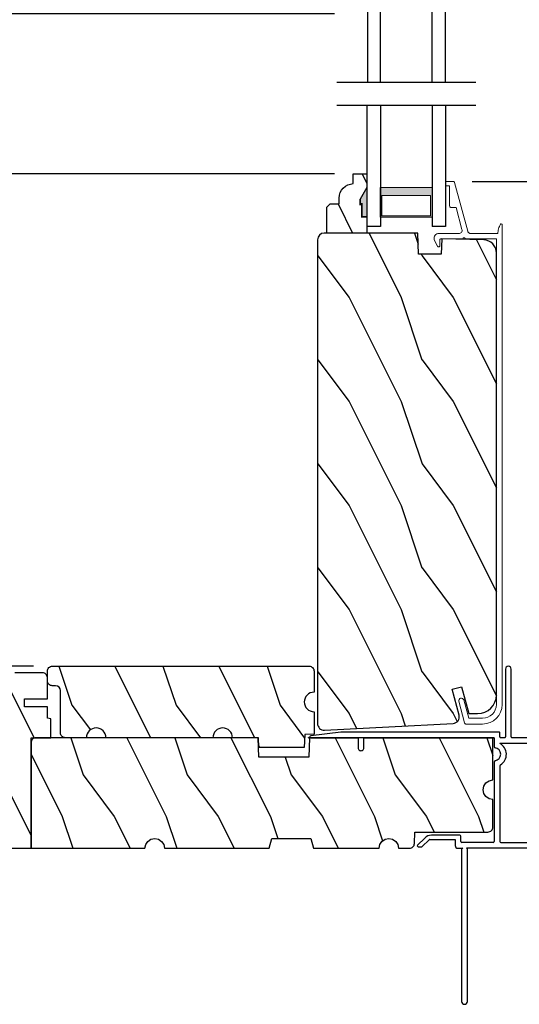
# Model space of a CAD drawing. Extents: x 102 to 170, y -44 to 0.
# Drawn here: x 141.4 to 146.2, y -38.7 to -29.3 of the extents above; entities that cross this region are included whole.
import ezdxf

# ---------------------------------------------------------------- set-up
doc = ezdxf.new("R2010")
doc.units = 0
doc.header["$LTSCALE"] = 4
doc.header["$MEASUREMENT"] = 0
doc.header["$PDMODE"] = 3
doc.layers.get('0').update_dxf_attribs({"linetype": 'CONTINUOUS'})
doc.layers.get('DEFPOINTS').update_dxf_attribs({"color": 3, "linetype": 'CONTINUOUS'})
doc.layers.add('Dim', color=7, linetype='CONTINUOUS')
doc.styles.get("Standard").update_dxf_attribs({"font": 'arial.ttf'})
doc.dimstyles.get("Standard").update_dxf_attribs({"dimtxt": 0.24, "dimasz": 0.3, "dimexe": 0.0625, "dimexo": 0.18, "dimgap": 0.09, "dimtad": 0, "dimdec": 4, "dimzin": 0, "dimdsep": 46, "dimlunit": 4, "dimtxsty": 'STANDARD', "dimcen": 0, "dimadec": 0, "dimazin": 0, "dimtfac": 1, "dimtdec": 4, "dimtofl": 0, "dimtmove": 2, "dimatfit": 3, "dimfxl": 1, "dimtolj": 1, "dimtzin": 0, "dimarcsym": 0})

# ---------------------------------------------------------------- blocks, each defined once
blk = doc.blocks.new('*D274')
at = {"layer": 'DEFPOINTS', "color": 0, "transparency": 16777216}
for p in [(145.5846074894544, -30.83371618099598), (148.8722277361924, -30.83371618099598), (147.5042188012093, -36.10624237979279)]:
    blk.add_point(p, dxfattribs=at)
at = {"layer": 'Dim', "color": 0, "lineweight": -2, "transparency": 16777216}
for p, q in [((145.7646074894544, -30.83371618099598), (148.9347277361924, -30.83371618099598)), ((148.8722277361924, -31.13371618099598), (148.8722277361924, -33.15102975788415)), ((148.8722277361924, -35.80624237979279), (148.8722277361924, -33.78892880290461)), ((147.6842188012093, -36.10624237979279), (148.9347277361924, -36.10624237979279))]:
    blk.add_line(p, q, dxfattribs=at)
at = {"layer": 'Dim', "color": 0, "transparency": 16777216}
for points in [[(148.8222277361924, -31.13371618099598), (148.9222277361924, -31.13371618099598), (148.8722277361924, -30.83371618099598)], [(148.8222277361924, -35.80624237979279), (148.9222277361924, -35.80624237979279), (148.8722277361924, -36.10624237979279)]]:
    blk.add_solid(points, dxfattribs=at)
at = {"layer": 'Dim', "color": 0, "transparency": 16777216, "insert": (148.8722277361924, -33.46997928039442), "char_height": 0.24, "attachment_point": 5, "rotation": 90}
blk.add_mtext('\\A1;5{\\H1x;\\S1/4;}"', dxfattribs=at)
blk = doc.blocks.new('*D277')
at = {"layer": 'DEFPOINTS', "color": 0, "transparency": 16777216}
for p in [(145.8842307133576, -7.289814492403028), (149.6446404344715, -7.289814492403027), (146.8500698156636, -37.24171630367006)]:
    blk.add_point(p, dxfattribs=at)
at = {"layer": 'Dim', "color": 0, "lineweight": -2, "transparency": 16777216}
for p, q in [((146.0642307133576, -7.289814492403027), (149.7071404344715, -7.289814492403027)), ((149.6446404344715, -7.589814492403027), (149.6446404344715, -20.61994002286601)), ((149.6446404344715, -36.94171630367006), (149.6446404344715, -23.91159077320708)), ((147.0300698156636, -37.24171630367006), (149.7071404344715, -37.24171630367006))]:
    blk.add_line(p, q, dxfattribs=at)
at = {"layer": 'Dim', "color": 0, "transparency": 16777216}
for points in [[(149.5946404344714, -7.589814492403027), (149.6946404344715, -7.589814492403027), (149.6446404344715, -7.289814492403027)], [(149.5946404344714, -36.94171630367006), (149.6946404344715, -36.94171630367006), (149.6446404344715, -37.24171630367006)]]:
    blk.add_solid(points, dxfattribs=at)
at = {"layer": 'Dim', "color": 0, "transparency": 16777216, "insert": (149.6446404344714, -22.26576539803659), "char_height": 0.24, "attachment_point": 5, "rotation": 90}
blk.add_mtext('\\A1;JAMB / UNIT WIDTH', dxfattribs=at)
blk = doc.blocks.new('*D279')
at = {"layer": 'DEFPOINTS', "color": 0, "transparency": 16777216}
for p in [(136.9023688849209, -29.22067635721739), (144.6209359677543, -29.22067635721739), (144.6209359677543, -30.75871686699595)]:
    blk.add_point(p, dxfattribs=at)
at = {"layer": 'Dim', "color": 0, "lineweight": -2, "transparency": 16777216}
for p, q in [((136.9023688849209, -28.92067635721738), (136.9023688849209, -28.62067635721738)), ((144.4409359677543, -29.22067635721739), (136.8398688849209, -29.22067635721739)), ((144.4409359677543, -30.75871686699595), (136.8398688849209, -30.75871686699595)), ((136.9023688849209, -31.05871686699595), (136.9023688849209, -31.35871686699596))]:
    blk.add_line(p, q, dxfattribs=at)
at = {"layer": 'Dim', "color": 0, "transparency": 16777216}
for points in [[(136.8523688849209, -28.92067635721738), (136.9523688849209, -28.92067635721738), (136.9023688849209, -29.22067635721739)], [(136.8523688849209, -31.05871686699595), (136.9523688849209, -31.05871686699595), (136.9023688849209, -30.75871686699595)]]:
    blk.add_solid(points, dxfattribs=at)
at = {"layer": 'Dim', "color": 0, "transparency": 16777216, "insert": (136.9023688849209, -29.9896966121067), "char_height": 0.24, "attachment_point": 5, "rotation": 90}
blk.add_mtext('\\A1;DLO', dxfattribs=at)
blk = doc.blocks.new('*D280')
at = {"layer": 'DEFPOINTS', "color": 0, "transparency": 16777216}
for p in [(145.8842307133576, -7.289814492403028), (150.3946404344715, -7.289814492403027), (146.8500698156636, -37.61671630367006)]:
    blk.add_point(p, dxfattribs=at)
at = {"layer": 'Dim', "color": 0, "lineweight": -2, "transparency": 16777216}
for p, q in [((146.0642307133576, -7.289814492403027), (150.4571404344715, -7.289814492403027)), ((150.3946404344715, -7.589814492403026), (150.3946404344715, -20.35035953173368)), ((150.3946404344715, -37.31671630367006), (150.3946404344715, -24.55617126433942)), ((147.0300698156636, -37.61671630367006), (150.4571404344715, -37.61671630367006))]:
    blk.add_line(p, q, dxfattribs=at)
at = {"layer": 'Dim', "color": 0, "transparency": 16777216}
for points in [[(150.3446404344714, -7.589814492403026), (150.4446404344715, -7.589814492403026), (150.3946404344715, -7.289814492403027)], [(150.3446404344714, -37.31671630367006), (150.4446404344715, -37.31671630367006), (150.3946404344715, -37.61671630367006)]]:
    blk.add_solid(points, dxfattribs=at)
at = {"layer": 'Dim', "color": 0, "transparency": 16777216, "insert": (150.3946404344714, -22.45326539803659), "char_height": 0.24, "attachment_point": 5, "rotation": 90}
blk.add_mtext('\\A1;ROUGH OPENING WIDTH', dxfattribs=at)
blk = doc.blocks.new('*D282')
at = {"layer": 'DEFPOINTS', "color": 0, "transparency": 16777216}
for p in [(138.1294224491409, -35.49180030062452), (141.72889982664, -35.49180030062452), (139.08814985914, -37.24179736412465)]:
    blk.add_point(p, dxfattribs=at)
at = {"layer": 'Dim', "color": 0, "lineweight": -2, "transparency": 16777216}
for p, q in [((141.54889982664, -35.49180030062452), (138.0669224491409, -35.49180030062452)), ((138.1294224491409, -35.79180030062452), (138.1294224491409, -36.05914535352056)), ((138.1294224491409, -36.94179736412465), (138.1294224491409, -36.67445231122861)), ((138.90814985914, -37.24179736412465), (138.0669224491409, -37.24179736412465))]:
    blk.add_line(p, q, dxfattribs=at)
at = {"layer": 'Dim', "color": 0, "transparency": 16777216}
for points in [[(138.0794224491409, -35.79180030062452), (138.1794224491409, -35.79180030062452), (138.1294224491409, -35.49180030062452)], [(138.0794224491409, -36.94179736412465), (138.1794224491409, -36.94179736412465), (138.1294224491409, -37.24179736412465)]]:
    blk.add_solid(points, dxfattribs=at)
at = {"layer": 'Dim', "color": 0, "transparency": 16777216, "insert": (138.1294224491409, -36.36679883237461), "char_height": 0.24, "attachment_point": 5, "rotation": 90}
blk.add_mtext('\\A1;1{\\H1x;\\S3/4;}"', dxfattribs=at)
blk = doc.blocks.new('*D284')
at = {"layer": 'DEFPOINTS', "color": 0, "transparency": 16777216}
for p in [(136.9023688849209, -30.75871686699595), (144.6209359677543, -30.75871686699595), (139.08814985914, -37.24179736412465)]:
    blk.add_point(p, dxfattribs=at)
at = {"layer": 'Dim', "color": 0, "lineweight": -2, "transparency": 16777216}
for p, q in [((144.4409359677543, -30.75871686699595), (136.8398688849209, -30.75871686699595)), ((136.9023688849209, -31.05871686699595), (136.9023688849209, -33.68417253165853)), ((136.9023688849209, -36.94179736412465), (136.9023688849209, -34.31634169946209)), ((138.90814985914, -37.24179736412465), (136.8398688849209, -37.24179736412465))]:
    blk.add_line(p, q, dxfattribs=at)
at = {"layer": 'Dim', "color": 0, "transparency": 16777216}
for points in [[(136.8523688849209, -31.05871686699595), (136.9523688849209, -31.05871686699595), (136.9023688849209, -30.75871686699595)], [(136.8523688849209, -36.94179736412465), (136.9523688849209, -36.94179736412465), (136.9023688849209, -37.24179736412465)]]:
    blk.add_solid(points, dxfattribs=at)
at = {"layer": 'Dim', "color": 0, "transparency": 16777216, "insert": (136.9023688849209, -34.00025711556034), "char_height": 0.24, "attachment_point": 5, "rotation": 90}
blk.add_mtext('\\A1;6{\\H1x;\\S1/2;}"', dxfattribs=at)
blk = doc.blocks.new('A$C236D31C9')
at = {"linetype": 'Continuous', "lineweight": 18}
for p, q in [((-2.8159200042e-05, -0.1479409323999992), (0.0030318588, -0.137850674800001)), ((-2.8159200042e-05, -0.3474338620000008), (-2.8159200042e-05, -0.1479409323999992)), ((0.0030318588, -0.137850674800001), (0.0083399568000004, -0.1287396267999998)), ((0.0083399568000004, -0.1287396267999998), (0.0156074999999873, -0.1211002887999992)), ((0.0156074999999873, -0.1211002887999992), (0.0244425983999577, -0.1153455220000001)), ((0.0244425983999577, -0.1153455220000001), (0.0343665359999932, -0.1117863304000029)), ((0.0343665359999932, -0.1117863304000029), (0.0448466291999807, -0.1106152096000006)), ((0.0448466291999807, -0.1106152096000006), (0.0553126415999827, -0.1118954488000004)), ((0.0501641135999762, -0.1746637300000007), (0.0499740359999805, -0.1766145940000019)), ((0.0499740359999805, -0.1766145940000019), (0.0499740359999805, -0.3886065700000021)), ((0.0507343475999846, -0.172787812000001), (0.0501641135999762, -0.1746637300000007)), ((0.0516589235999731, -0.1710589251999988), (0.0507343475999846, -0.172787812000001)), ((0.0529026419999923, -0.1695435832000012), (0.0516589235999731, -0.1710589251999988)), ((0.0544162247999793, -0.1682999367999987), (0.0529026419999923, -0.1695435832000012)), ((0.0561456983999733, -0.1673758012000004), (0.0544162247999793, -0.1682999367999987)), ((0.0553126415999827, -0.1118954488000004), (0.0651990335999812, -0.1155577468000022)), ((0.0580230095999923, -0.1668067408000002), (0.0561456983999733, -0.1673758012000004)), ((0.0599730671999623, -0.1666146100000017), (0.0580230095999923, -0.1668067408000002)), ((0.1154194667999491, -0.1666146100000017), (0.0599730671999623, -0.1666146100000017)), ((0.0651990335999812, -0.1155577468000022), (0.1208683643999962, -0.143922532000003)), ((0.119352434399957, -0.1659522712000001), (0.1154194667999491, -0.1666146100000017)), ((0.122848927199982, -0.164038439200004), (0.119352434399957, -0.1659522712000001)), ((0.1208683643999962, -0.143922532000003), (0.1240715267999803, -0.1462975516000018)), ((0.1255264440000019, -0.1610842408000028), (0.122848927199982, -0.164038439200004)), ((0.1240715267999803, -0.1462975516000018), (0.126317260799965, -0.1495906936000022)), ((0.1270893059999594, -0.1574159296000008), (0.1255264440000019, -0.1610842408000028)), ((0.126317260799965, -0.1495906936000022), (0.1273615151999934, -0.1534383747999986)), ((0.1273615151999934, -0.1534383747999986), (0.1270893059999594, -0.1574159296000008)), ((-0.5000266499999952, -0.2297418951999983), (-0.4998342252000043, -0.2277910312000007)), ((-0.5000266499999952, -0.2975639956000027), (-0.5000266499999952, -0.2297418951999983)), ((-0.4998342252000043, -0.2277910312000007), (-0.4992663383999911, -0.225915038800002)), ((-0.4992663383999911, -0.225915038800002), (-0.4983417624000026, -0.2241862264000023)), ((-0.4983417624000026, -0.2241862264000023), (-0.4970980440000403, -0.2226708100000021)), ((-0.4970980440000403, -0.2226708100000021), (-0.4955821152000226, -0.2214272380000022)), ((-0.4955821152000226, -0.2214272380000022), (-0.4938526416000286, -0.2205031024000004)), ((-0.4938526416000286, -0.2205031024000004), (-0.4919776764000403, -0.2199340420000002)), ((-0.4919776764000403, -0.2199340420000002), (-0.4900276188000134, -0.2197419112000016)), ((-0.4900276188000134, -0.2197419112000016), (-0.4700272104000192, -0.2197419112000016)), ((-0.4700272104000192, -0.2197419112000016), (-0.4680771527999923, -0.2199340420000002)), ((-0.4680771527999923, -0.2199340420000002), (-0.4661998404000087, -0.2205031024000004)), ((-0.4661998404000087, -0.2205031024000004), (-0.4644703680000362, -0.2214272380000022)), ((-0.4644703680000362, -0.2214272380000022), (-0.4629567851999923, -0.2226708100000021)), ((-0.4629567851999923, -0.2226708100000021), (-0.4617130656000086, -0.2241862264000023)), ((-0.4617130656000086, -0.2241862264000023), (-0.4607884896000201, -0.225915038800002)), ((-0.4607884896000201, -0.225915038800002), (-0.460218256800033, -0.2277910312000007)), ((-0.460218256800033, -0.2277910312000007), (-0.4600258320000421, -0.2297418951999983)), ((-0.4600258320000421, -0.2297418951999983), (-0.4600258320000421, -0.2597419216000016)), ((-0.4600258320000421, -0.2597419216000016), (-0.2700278135999952, -0.2597419216000016)), ((-0.2700278135999952, -0.2597419216000016), (-0.2661253524000244, -0.2601261844000025)), ((-0.2661253524000244, -0.2601261844000025), (-0.2623730760000171, -0.2612643039999991)), ((-0.2623730760000171, -0.2612643039999991), (-0.258916474800003, -0.2631125032000003)), ((-0.258916474800003, -0.2631125032000003), (-0.2558846172000244, -0.2655997576000022)), ((-0.2558846172000244, -0.2655997576000022), (-0.2533971792000216, -0.268630516)), ((-0.2533971792000216, -0.268630516), (-0.2515503744000398, -0.2720882524000015)), ((-0.2515503744000398, -0.2720882524000015), (-0.2504122536000182, -0.2758400896000008)), ((-0.2504122536000182, -0.2758400896000008), (-0.2500274052000009, -0.2797418908000058)), ((-0.2500274052000009, -0.2797418908000058), (-0.2500274052000009, -0.3214886452000005)), ((-0.4998928920000481, -0.2991893367999996), (-0.5000266499999952, -0.2975639956000027)), ((-0.4994986560000143, -0.3007714480000008), (-0.4998928920000481, -0.2991893367999996)), ((-0.4988509836000503, -0.302268236799998), (-0.4994986560000143, -0.3007714480000008)), ((-0.4979686476000325, -0.3036399580000033), (-0.4988509836000503, -0.302268236799998)), ((-0.4968774600000074, -0.304850090800004), (-0.4979686476000325, -0.3036399580000033)), ((-0.4956008880000127, -0.3058664428000046), (-0.4968774600000074, -0.304850090800004)), ((-0.4941764772000283, -0.3066620259999997), (-0.4956008880000127, -0.3058664428000046)), ((-0.4926441215999944, -0.3072156136000022), (-0.4941764772000283, -0.3066620259999997)), ((-0.0236541264000039, -0.4343596252000008), (-0.4926441215999944, -0.3072156136000022)), ((-0.2500274052000009, -0.3214886452000005), (-0.0403997460000483, -0.378318976000001)), ((-0.0403997460000483, -0.378318976000001), (-0.0331556700000419, -0.3794138656000019)), ((-0.0258529272000487, -0.3788326324), (-0.0188740212000198, -0.3766056723999984)), ((-0.0188740212000198, -0.3766056723999984), (-0.0125850276000392, -0.3728497288000003)), ((-0.0125850276000392, -0.3728497288000003), (-0.0073121280000237, -0.3677616640000014)), ((-0.0073121280000237, -0.3677616640000014), (-0.0033369216000096, -0.3616081516000005)), ((-0.0033369216000096, -0.3616081516000005), (-0.0008659092000016, -0.3547117444000012)), ((-0.0008659092000016, -0.3547117444000012), (-2.8159200042e-05, -0.3474338620000008)), ((4.464307327200004, -0.3749029859999986), (4.464952652400029, -0.3651697487999996)), ((4.467437744400002, -0.3841418892000021), (4.464307327200004, -0.3749029859999986)), ((4.464952652400029, -0.3651697487999996), (4.469272816800014, -0.3564240432000005)), ((4.469272816800014, -0.3564240432000005), (4.476610757999993, -0.3499972932000013)), ((4.476610757999993, -0.3499972932000013), (4.485849477600027, -0.3468679032000033)), ((4.485849477600027, -0.3468679032000033), (4.495583338799975, -0.3475122756000033)), ((4.495583338799975, -0.3475122756000033), (4.702122819599992, -0.4030010244000017)), ((-0.0331556700000419, -0.3794138656000019), (-0.0258529272000487, -0.3788326324)), ((-0.0187449564000417, -0.4361312272000024), (-0.0236541264000039, -0.4343596252000008)), ((-0.0141901296000242, -0.4386770020000004), (-0.0187449564000417, -0.4361312272000024)), ((-0.0101093232000267, -0.4419293704000022), (-0.0141901296000242, -0.4386770020000004)), ((-0.0066104832000065, -0.4458017656000042), (-0.0101093232000267, -0.4419293704000022)), ((-0.0037898232000089, -0.4501911916000001), (-0.0066104832000065, -0.4458017656000042)), ((-0.0017177400000037, -0.4549809759999999), (-0.0037898232000089, -0.4501911916000001)), ((-0.0004529015999992, -0.4600437052000022), (-0.0017177400000037, -0.4549809759999999)), ((-2.8159200042e-05, -0.4652447752000004), (-0.0004529015999992, -0.4600437052000022)), ((-2.8159200042e-05, -0.7232980140056782), (-2.8159200042e-05, -0.4652447752000004)), ((0.0407353164000028, -0.3947797348000019), (0.039972658799968, -0.3986065540000023)), ((0.039972658799968, -0.3986065540000023), (0.0407353164000028, -0.4024334104000022)), ((0.0429012647999798, -0.3915355059999985), (0.0407353164000028, -0.3947797348000019)), ((0.0407353164000028, -0.4024334104000022), (0.0429012647999798, -0.4056776392000021)), ((0.0461466671999915, -0.3893677612000008), (0.0429012647999798, -0.3915355059999985)), ((0.0429012647999798, -0.4056776392000021), (0.0461466671999915, -0.4078453480000039)), ((0.0499740359999805, -0.3886065700000021), (0.0461466671999915, -0.3893677612000008)), ((0.0461466671999915, -0.4078453480000039), (0.0499740359999805, -0.4086065751999985)), ((0.0499740359999805, -0.4086065751999985), (0.0499740359999805, -0.7092924132)), ((4.473862843199981, -0.3914799779999996), (4.467437744400002, -0.3841418892000021)), ((4.482608768399984, -0.3958000679999998), (4.473862843199981, -0.3914799779999996)), ((4.65852385200003, -0.4430602472057359), (4.482608768399984, -0.3958000679999998)), ((4.65852385200003, -0.5767419112000027), (4.65852385200003, -0.4430602472057465)), ((4.702122819599992, -0.4030010244000017), (4.70458209840001, -0.403883104800002)), ((4.70458209840001, -0.403883104800002), (4.706867725200027, -0.405153993599999)), ((4.706867725200027, -0.405153993599999), (4.708913994, -0.4067798111999998)), ((4.708913994, -0.4067798111999998), (4.710669280800005, -0.4087171092000013)), ((4.710669280800005, -0.4087171092000013), (4.712086651200025, -0.410914260000002)), ((4.712086651200025, -0.410914260000002), (4.713123866399997, -0.4133125620000015)), ((4.713123866399997, -0.4133125620000015), (4.713757459199996, -0.4158480695999991)), ((4.713757459199996, -0.4158480695999991), (4.713973350000003, -0.4184530968000004)), ((4.713973350000003, -0.4184530968000004), (4.713973350000003, -0.5767419112000027)), ((-0.0793645226995636, -0.7427615191616006), (-0.0898443216360079, -0.7480674178674072)), ((-0.0686000470516888, -0.7380616034554315), (-0.0793645226995636, -0.7427615191616006)), ((-0.0575847743010627, -0.733982740574799), (-0.0686000470516888, -0.7380616034554315)), ((-0.0463552240257741, -0.730538460363416), (-0.0575847743010627, -0.733982740574799)), ((-0.0349470358141275, -0.7277397626942097), (-0.0463552240257741, -0.730538460363416)), ((-0.0233989292188426, -0.7255958874604396), (-0.0349470358141275, -0.7277397626942097)), ((-0.0117465438282238, -0.7241136545833236), (-0.0233989292188426, -0.7255958874604396)), ((-2.8159200042e-05, -0.7232980140056782), (-0.0117465438282238, -0.7241136545833236)), ((0.0499740359999805, -0.7092924132), (4.525973350000015, -0.7092924132)), ((4.525973350000015, -0.7647419112000016), (-0.0899959356402746, -0.7647419112000016))]:
    blk.add_line(p, q, dxfattribs=at)
for centre, radius, start, end in [((4.525973350000015, -0.5767419112000027), 0.188, 270, 0), ((4.525973350000015, -0.5767419112000027), 0.1325505019999985, 270, 0), ((-0.084463653654268, -0.7560698799756977), 0.0096431834849466, 123.9159616255041, 244.065070051392)]:
    blk.add_arc(centre, radius, start, end, dxfattribs=at)
blk = doc.blocks.new('WARM EDGE SPACER')
at = {"lineweight": 18}
h = blk.add_hatch(color=256, dxfattribs=at)
edge = h.paths.add_edge_path()
edge.add_line((-0.089285957353777, 0.5), (-0.0892859573537788, -5.68e-14))
edge.add_line((-0.0892859573537788, -5.68e-14), (-0.3750000000000009, -5.68e-14))
edge.add_line((-0.3750000000000009, -5.68e-14), (-0.3750000000000018, 0.5))
edge.add_line((-0.3750000000000018, 0.5), (-0.0892859573537681, 0.5))
edge.add_line((-0.0892859573537681, 0.5), (-0.3750000000000018, 0.5))
h.paths.add_polyline_path([(-0.1010049573537772, 0.0156249999999432), (-0.2968750000000009, 0.0156249999999432), (-0.296875, 0.484375), (-0.1010049573537763, 0.484375)], flags=16)
blk.add_lwpolyline([(-0.089285957353777, 0.5), (-0.0892859573537788, -5.68e-14), (-0.3750000000000009, -5.68e-14), (-0.3750000000000018, 0.5), (-0.0892859573537681, 0.5), (-0.3750000000000018, 0.5)], dxfattribs=at)
blk.add_lwpolyline([(-0.1010049573537772, 0.0156249999999432), (-0.2968750000000009, 0.0156249999999432), (-0.296875, 0.484375), (-0.1010049573537763, 0.484375)], close=True, dxfattribs=at)
blk = doc.blocks.new('A$C410B2ECF')
for p, q in [((-8.160984635e-07, -4.575589543e-07), (-8.160984635e-07, 1.16317844040725)), ((0.1259991839015271, 1.16317844040725), (0.1259991839015413, -4.575589543e-07)), ((0.6229991839015554, 1.16317844040725), (0.6229991839015554, -4.575589543e-07)), ((0.7499991839015223, 1.16317844040725), (0.7499991839015365, -4.575589543e-07)), ((0.1259991839015413, -4.575590111e-07), (-8.160984635e-07, -4.575589543e-07)), ((0.7499991839015365, -4.575589543e-07), (0.6229991839015554, -4.575590111e-07))]:
    blk.add_line(p, q)
at = {"extrusion": (0, 0, -1), "zscale": -1, "rotation": 270}
blk.add_blockref('WARM EDGE SPACER', (-0.6229991839015554, 0.0012150094974999), dxfattribs=at)
blk = doc.blocks.new('A$C3C5C3C95')
for p, q in [((1.194999837814578, 3.222499324650563), (1.194999837814578, 1.759998459750559)), ((1.249999935814515, 1.759998459750559), (1.249999935814515, 3.222499324650563)), ((0.0399998339144645, 1.727999682750557), (0.0399998339144645, 1.726525993050558)), ((0.0509999999144952, 1.707475972950558), (0.0709998224145352, 1.695925813050561)), ((0.0619998729665667, 1.749997081969873), (1.204999895614549, 1.749997081950561)), ((0.0829999505145338, 1.702853093250564), (0.0829999505145338, 1.71324870645056)), ((0.0829999505145338, 1.71324870645056), (0.1129999772145425, 1.695925813050561)), ((0.1249998119145062, 1.702853093250564), (0.1249998119145062, 1.71324870645056)), ((0.1249998119145062, 1.71324870645056), (0.1549998386145148, 1.695925813050561)), ((0.1669999667145134, 1.702853093250564), (0.1669999667145134, 1.71324870645056)), ((0.1669999667145134, 1.71324870645056), (0.1969998467146183, 1.695925813050561)), ((0.2089998281144858, 1.702853093250564), (0.2089998281144858, 1.713534996450562)), ((0.2089998281144858, 1.713534996450562), (0.2392485986145516, 1.696071304950561)), ((0.4374998951146267, 1.704997921650559), (0.4274998373144285, 1.695001237050565)), ((0.4474999529145975, 1.695001237050565), (0.4374998951146267, 1.704997921650559)), ((1.194999837814578, 1.759998459750559), (1.204999895614549, 1.749997081950561)), ((1.239999878014544, 1.749997081950561), (1.249999935814515, 1.759998459750559)), ((1.28499991821451, 1.749997081950561), (1.239999878014544, 1.749997081950561)), ((1.312499893714687, 1.66499710365056), (1.312499893714687, 1.72249915965056)), ((1.62858820881462, 1.732655415450562), (1.563860263414483, 1.667925709950563)), ((1.603860274714464, 1.651358434650557), (1.673843006014579, 1.721339919450561)), ((1.66818613821448, 1.73499736185056), (1.634245076914397, 1.73499736185056)), ((0.0709998224145352, 1.614070332150561), (0.0466267439147146, 1.599999881250561)), ((0.1129999772145425, 1.614722697750562), (0.0829999505145338, 1.597399804650561)), ((0.1549998386145148, 1.61537037045056), (0.1249998119145062, 1.598047477050564)), ((0.1969998467146183, 1.616018042850559), (0.1669999667145134, 1.598699842950563)), ((0.2392485986145516, 1.616811207150558), (0.2089998281144858, 1.59934751565056)), ((0.2089998281144858, 1.59934751565056), (0.2089998281144858, 1.609090762950562)), ((0.2432485925147034, 1.695001237050565), (0.2959998764145553, 1.695001237050565)), ((0.2959998764145553, 1.617885967950563), (0.2432485925147034, 1.617885967950563)), ((0.3059999342145261, 1.684999859250564), (0.3059999342145261, 1.627887345750562)), ((0.3609998855145591, 1.684999859250564), (0.3609998855145591, 1.572741316050557)), ((0.4274998373144285, 1.695001237050565), (0.3709999433145299, 1.695001237050565)), ((0.8724998432144844, 1.695001237050565), (0.4474999529145975, 1.695001237050565)), ((0.8824999010144552, 0.9560209738505598), (0.8824999010144552, 1.684999859250564)), ((0.9374998523144882, 0.9181368250505599), (0.9374998523144882, 1.684999859250564)), ((0.947499910114459, 1.695001237050565), (1.247499884614456, 1.695001237050565)), ((1.257499942414427, 1.684999859250564), (1.257499942414427, 1.634997663750564)), ((1.267499853514494, 1.62500097915056), (1.540220656414533, 1.62500097915056)), ((1.556789178514521, 1.66499710365056), (1.312499893714687, 1.66499710365056)), ((-1.041855171e-07, 1.539165597450559), (-1.041855171e-07, 0.7489229929505612)), ((0.0549998471145159, 1.542000337950558), (0.0549998471145159, 1.105999401450564)), ((0.1169998244145631, 1.544999343450559), (0.0580000259145095, 1.544999343450559)), ((0.0829999505145338, 1.597399804650561), (0.0829999505145338, 1.607143052250564)), ((0.1200000029144235, 1.492500323250557), (0.1200000029144235, 1.542000337950558)), ((0.1249998119145062, 1.598047477050564), (0.1249998119145062, 1.607790724650563)), ((0.1669999667145134, 1.598699842950563), (0.1669999667145134, 1.608443090550562)), ((0.1749999542144565, 1.534997965650565), (0.1749999542144565, 1.492500323250557)), ((0.2384007284145468, 1.544999343450559), (0.1849998653145235, 1.544999343450559)), ((0.3509998277145883, 1.56273993855056), (0.2582729522144405, 1.56273993855056)), ((0.1649997497145819, 1.482498945450558), (0.1299999140144905, 1.482498945450558)), ((0.1200000029144235, 1.105999401450564), (0.1200000029144235, 1.155499416150565)), ((0.1299999140144905, 1.165500793950564), (0.1649997497145819, 1.165500793950564)), ((0.1749999542144565, 1.155499416150565), (0.1749999542144565, 1.075497780450561)), ((0.0580000259145095, 1.103000395950563), (0.1169998244145631, 1.103000395950563)), ((0.1474999787145066, 1.047999858150561), (0.0649997582145829, 1.047999858150561)), ((0.0549998471145159, 1.037998480350563), (0.0549998471145159, 0.7524992716505565)), ((0.3199998392145176, 0.7524992716505565), (0.3199998392145176, 0.8639998504505577)), ((0.3829999247146247, 0.9269977357505574), (0.4174999262145889, 0.9269977357505574)), ((0.4174999262145889, 0.9269977357505574), (0.4374998951146267, 0.9069996736505601)), ((0.4374998951146267, 0.9069996736505601), (0.4574998640146646, 0.9269977357505574)), ((0.4574998640146646, 0.9269977357505574), (0.48682083201453, 0.9269977357505574)), ((0.5498209175146371, 0.8639998504505577), (0.5498209175146371, 0.8540360188505609)), ((0.5398243796144584, 0.8440346410505626), (0.4909204115145371, 0.8440182145505624)), ((0.4909484243144675, 0.7660182622505616), (0.5398171931145157, 0.7660346887505618)), ((0.9374998523144882, 0.6874997026505589), (0.9374998523144882, 0.7745248306505594)), ((2.189999870014447, 0.7849978828505613), (2.189999870014447, 0.6874997026505589)), ((2.244999894814612, 0.6874997026505589), (2.244999894814612, 0.7849978828505613)), ((0.0489997832144695, 0.6874997026505589), (0.0489997832144695, 0.0274979404505622)), ((0.0649997582145829, 0.7424978938505582), (0.3099999281144505, 0.7424978938505582)), ((0.1039997345145025, 0.0274979404505622), (0.1039997345145025, 0.6774983248505642)), ((0.1139999390146045, 0.6874997026505589), (0.4239998243145351, 0.6874997026505589)), ((0.4239998243145351, 0.6874997026505589), (0.4389998378144924, 0.7024994227505559)), ((0.4389998378144924, 0.7024994227505559), (0.4539998513144496, 0.6874997026505589)), ((0.4539998513144496, 0.6874997026505589), (0.7639998833145114, 0.6874997026505589)), ((0.5498209175146371, 0.7560356575505658), (0.5498209175146371, 0.7524992716505565)), ((0.5598208286147042, 0.7424978938505582), (0.8824999010144552, 0.7424978938505582)), ((0.7739999411147096, 0.6774983248505642), (0.7739999411147096, 0.0274979404505622)), ((0.8289998924145152, 0.0274979404505622), (0.8289998924145152, 0.6774983248505642)), ((0.838999950214486, 0.6874997026505589), (0.8724998432144844, 0.6874997026505589)), ((0.8824999010144552, 0.6774983248505642), (0.8824999010144552, 0.6424981957505622)), ((0.9374998523144882, 0.6874997026505589), (2.169499883614492, 0.6874997026505589)), ((2.189999870014447, 0.6874997026505589), (0.9374998523144882, 0.6874997026505589)), ((2.698670028214622, 0.6874997026505589), (2.244999894814612, 0.6874997026505589)), ((2.412499873114541, 0.6324991645505627), (2.698718574214411, 0.6676424386505637)), ((0.8924998124144281, 0.6324991645505627), (2.412499873114541, 0.6324991645505627))]:
    blk.add_line(p, q)
for centre, radius, start, end in [((1.222499886814433, 3.222497197950563), 0.0275000490659901, 0.004430985700001, 179.9955690143), ((0.0620000891145196, 1.727996826450561), 0.0220002555203745, 90.00056291919856, 179.9925612664001), ((0.0619875941145551, 1.726521560550559), 0.0219877607468148, 179.9884497211, 240.0189132832006), ((1.285001452414519, 1.72249864065056), 0.0274984412741733, 0.0010811591000346, 90.00319703990046), ((1.634229830614515, 1.727031257850562), 0.0079661184967842, 89.89034170629985, 135.0888189036997), ((1.668186594814472, 1.726997301750561), 0.0080000601545445, 314.9950844226981, 90.00326972060002), ((0.0749998160145537, 1.702854175050565), 0.0080001343215951, 240.0006067451989, 359.9922513067), ((0.0749998160145537, 1.607141970150565), 0.008000134321596, 0.0077486933000661, 119.9993932546999), ((0.116999970814561, 1.702853836350556), 0.0079998409530102, 239.9993936741011, 359.9946772095), ((0.116999970814561, 1.607794673550561), 0.0079998418931742, 359.9717167640999, 120.0006024382012), ((0.1589998325144393, 1.702854175050565), 0.0080001343215945, 240.0006067451989, 359.9922513067), ((0.1589998325144393, 1.608442008450563), 0.008000134321596, 0.0077486933000661, 119.9993932546999), ((0.2009998406145428, 1.702854005550559), 0.0079999876355088, 240.0000002152, 359.9934642469999), ((0.2009998406145428, 1.609089850350561), 0.0079999876355106, 0.0065357531000215, 119.9999997848), ((0.2432485436145839, 1.703012227650557), 0.008010990333063, 240.0458277541003, 270.0003505181996), ((0.2432407442145745, 1.609934303850562), 0.007951667941038, 89.94344946089845, 120.1358086706991), ((0.2959922792145449, 1.684993582950558), 0.0100076571375795, 0.0359339381999324, 89.95650364909866), ((0.2960002961145278, 1.627885606350556), 0.0099996382792509, 269.9975953015991, 0.0099671111000203), ((0.3710072897145551, 1.684993833750564), 0.0100074061054794, 90.04206108050086, 179.9655013321998), ((0.8724924968144592, 1.684993833750564), 0.0100074061054794, 0.034498667799951, 89.95793891949914), ((0.9475072568146174, 1.684993833750564), 0.0100074061054797, 90.04206108050086, 179.9655013321998), ((1.247492287414673, 1.684993582950558), 0.0100076571375795, 0.0359339381999324, 89.95650364909866), ((1.267499330314479, 1.635000367350564), 0.0099993882870255, 180.0154923279999, 270.0029980437995), ((1.540233433114338, 1.71497723355056), 0.0899762551700439, 269.9918638830998, 315.0036214000997), ((1.556771171014645, 1.675041411150563), 0.0100443233783607, 270.1027194299997, 314.8926724910011), ((0.0630061739146299, 1.539159883050562), 0.0630062784389796, 105.0679881822993, 179.9948035397999), ((0.0579983120147176, 1.542000878850562), 0.0029984649229929, 89.96725205680134, 180.0103361383999), ((0.1170015380144491, 1.542000878850562), 0.0029984649229929, 359.9896638615999, 90.03274794319864), ((0.1849993421145086, 1.534999955250562), 0.0099993880010055, 89.99700127729896, 180.0114014651), ((0.2384035049145155, 1.554996376950562), 0.0099970340886732, 269.9840883524008, 353.5286114720001), ((0.2582701760143777, 1.552742904750563), 0.0099970340886897, 89.98408835249852, 173.5286114718998), ((0.3510004976147343, 1.572739326450563), 0.009999388015938, 269.9961609829987, 0.011401429600013), ((0.129999390814703, 1.492498333350564), 0.0099993880010022, 179.9885985349, 270.002998722701), ((0.1650005663146317, 1.492498333350564), 0.0099993880345434, 269.9953207098999, 0.0114013853999708), ((0.129999390814703, 1.155501406050558), 0.0099993880010055, 89.99700127729896, 180.0114014651), ((0.1650005663146317, 1.155501406050558), 0.0099993880345503, 359.9885986145999, 90.0046792901001), ((0.0579983120147176, 1.10599886055056), 0.0029984649229869, 179.9896638614, 270.0327479431987), ((0.0649992350145681, 1.038000469950557), 0.0099993880010031, 89.99700127729896, 180.0114014651), ((0.1170015380144491, 1.10599886055056), 0.0029984649229869, 269.9672520568013, 0.0103361386000629), ((0.1475015129145163, 1.075498299150556), 0.0274984412741661, 269.9968029600996, 359.9989188409), ((0.9375027413146313, 0.8463324205505565), 0.1175028566786925, 120.6515670122997, 242.0891024531986), ((0.8725026311145143, 0.9560195575505652), 0.009997270172697, 300.6417046384998, 0.0081182892999742), ((0.3829948799144063, 0.8640026953505604), 0.0629950408859856, 89.9954116754007, 180.0025875105001), ((0.4374996422146182, 0.8049992578505609), 0.0624997090018761, 42.54120511460163, 317.5001740194003), ((0.4868258768145211, 0.8640026953505604), 0.0629950408859856, 359.9974124895, 90.0045883245993), ((0.5398195256146323, 0.8540360317505638), 0.0100013920092084, 270.0278083994988, 359.9999253272), ((0.93749919801445, 0.8463320011505644), 0.0624993035453883, 97.9276102043993, 262.0723897956007), ((0.9274949738144755, 0.9181426693505585), 0.0100048803675384, 277.9525509187985, 359.9665307234999), ((0.4909175792145675, 0.8540209027505625), 0.0100026887725608, 222.551353574201, 270.0162233357007), ((0.490950995314563, 0.7560187462505574), 0.0099995163326613, 90.01473154459873, 137.4931231364993), ((0.5398232804146232, 0.756037053150564), 0.0099976374193455, 359.9920019644001, 90.03488483920019), ((0.9274997066145829, 0.7745254531505594), 0.010000145936496, 359.9964338998998, 82.07103854869925), ((2.217499882414643, 0.7849981396505612), 0.027500012318709, 359.9994652482999, 180.0005347517), ((0.0629968517146722, 0.7489219993505642), 0.0629969559731499, 179.9990961863001, 257.1625149805014), ((0.0650032418143951, 0.7525012879505582), 0.0100033947369276, 180.0115488215999, 269.9800484359991), ((0.1139996228144469, 0.677499814050563), 0.0099998885674398, 89.99818931719987, 180.0085327781), ((0.3099964445146384, 0.7525012879505582), 0.0100033947369255, 270.0199515640009, 359.9884511783999), ((0.5598243122145163, 0.7525012879505582), 0.0100033947369276, 180.0115488216999, 269.9800484359991), ((0.7640003030147113, 0.6775000642505624), 0.0099996382792557, 359.990032889, 90.00240469840088), ((0.8389992803145674, 0.6775003144505618), 0.0099993880159383, 89.99616098309963, 180.0114014296), ((0.8725005134145363, 0.6775003144505618), 0.0099993880159434, 359.9885985704, 90.00383901690036), ((2.697499597114586, 0.6775681498505577), 0.0100002824013156, 277.0014383798988, 83.2787091212013), ((2.723499328414675, 0.6775002520505602), 0.0099994505745654, 89.99683467200111, 180.0110428629), ((0.8924992889145074, 0.6424985521505597), 0.0099993876738993, 180.0020427379, 270.0029994991008), ((0.0764997587144194, 0.0274999936505615), 0.0274999757279298, 180.004278199, 359.9957218009999), ((0.8014999169145653, 0.0274999936505615), 0.0274999757279304, 180.004278199, 359.9957218009999)]:
    blk.add_arc(centre, radius, start, end)

msp = doc.modelspace()

# ---------------------------------------------------------------- hatches: boundary and pattern name
h = msp.add_hatch()
h.set_pattern_fill('WOOD2', color=256, scale=0.75, angle=90, pattern_type=2)
h.set_pattern_definition([(306.8699, (109.7025876321968, -108.6570770805838), (-1.500000092447487, 2.249999938368339), [0.3749999999999993, -3.374999999999994]), (296.5651, (109.9275876321968, -108.2070770805838), (0.7500009820472855, -0.7499993684556807), [0.8385254999999985, -0.8385254999999985]), (288.4349, (110.3025876321968, -108.2070770805838), (0.7499988024170309, -1.500000325944721), [0.4743419999999993, -1.897366499999997])])
edge = h.paths.add_edge_path()
edge.add_line((144.7509359677543, -31.32871686699593), (144.3684359677542, -31.32871686699593))
edge.add_line((144.3684359677542, -31.32871686699593), (144.3684359677542, -31.07954413458236))
edge.add_line((144.3684359677542, -31.07954413458236), (144.4004359677543, -31.04754413458238))
edge.add_line((144.4004359677543, -31.04754413458238), (144.4859931077543, -31.04754413458238))
edge.add_line((144.4859931077543, -31.04754413458238), (144.4859931077543, -30.99271686699592))
edge.add_arc((144.6259931077543, -30.99271686699596), 0.1400000000000148, 92.07011306036401, 180.000000000016, ccw=False)
edge.add_line((144.6209359677543, -30.85280823489978), (144.6209359677543, -30.75871686699594))
edge.add_line((144.6209359677543, -30.75871686699594), (144.7509359677543, -30.75871686699594))
edge.add_line((144.7509359677543, -30.75871686699594), (144.7509359677543, -30.89159766611914))
edge.add_line((144.7509359677543, -30.89159766611914), (144.6879359677543, -31.00071686699596))
edge.add_line((144.6879359677543, -31.00071686699596), (144.6879359677543, -31.04771686699593))
edge.add_line((144.6879359677543, -31.04771686699593), (144.7039359677543, -31.04771686699593))
edge.add_line((144.7039359677543, -31.04771686699593), (144.7039359677543, -31.17271686699593))
edge.add_line((144.7039359677543, -31.17271686699593), (144.7509359677543, -31.17271686699593))
edge.add_line((144.7509359677543, -31.17271686699593), (144.7509359677543, -31.32871686699593))
h = msp.add_hatch()
h.set_pattern_fill('WOOD2', color=256, angle=90, style=0)
h.set_pattern_definition([(306.8699, (144.2799145141468, -0.5482743131130974), (-2.000000123263317, 2.999999917824452), [0.4999999999999993, -4.499999999999988]), (296.5651, (144.5799145141469, 0.0517256868869254), (1.000001309396381, -0.9999991579409077), [1.118033999999997, -1.118033999999997]), (288.4349, (145.0799145141469, 0.0517256868869254), (0.9999984032227079, -2.000000434592961), [0.6324559999999986, -2.529821999999994])])
edge = h.paths.add_edge_path()
edge.add_line((144.3436330722976, -36.10624237979277), (145.5803471224358, -36.04142894281688))
edge.add_arc((145.5770499571925, -35.97851528212732), 0.0630000000000078, 273.0000000000035, 375.0000000000049)
edge.add_line((145.6379032842487, -35.9622096822859), (145.5713198350668, -35.71371686699604))
edge.add_line((145.5713198350668, -35.71371686699604), (145.662205015407, -35.68971686699604))
edge.add_line((145.6622050154071, -35.68971686699604), (145.7313359070543, -35.94771686699602))
edge.add_line((145.7313359070543, -35.94771686699596), (145.8163359070543, -35.94771686699596))
edge.add_arc((145.8163359070542, -35.76771686699601), 0.1799999999999997, 270, 360)
edge.add_line((145.9963359070543, -35.76771686699601), (145.9963359070543, -31.51925353584704))
edge.add_arc((145.8713359070543, -31.51925353584699), 0.1249999999999991, 0, 88.50000000000101)
edge.add_line((145.8746080255927, -31.39429637022499), (145.4705930971459, -31.38371686699588))
edge.add_line((145.4705930971459, -31.38371686699594), (145.4654248232611, -31.53171686699591))
edge.add_line((145.4654248232611, -31.53171686699591), (145.2474248232611, -31.53171686699591))
edge.add_line((145.2474248232612, -31.53171686699591), (145.2403359070543, -31.32871686699593))
edge.add_line((145.2403359070543, -31.32871686699593), (144.3403359070543, -31.32871686699593))
edge.add_arc((144.3403359070543, -31.39171686699592), 0.0629999999999953, 89.99999999999466, 179.9999999999935)
edge.add_line((144.2773359070542, -31.39171686699592), (144.2773359070542, -36.04332871910322))
edge.add_arc((144.3403359070543, -36.04332871910322), 0.0630000000000102, 179.9999999999903, 272.9999999999905)
h = msp.add_hatch()
h.set_pattern_fill('WOOD2', color=256, angle=90, style=0)
h.set_pattern_definition([(306.8699, (89.91590917725642, -174.8689932315592), (-2.000000123263317, 2.999999917824452), [0.4999999999999993, -4.499999999999988]), (296.5651, (90.21590917725638, -174.2689932315592), (1.000001309396381, -0.9999991579409077), [1.118033999999997, -1.118033999999997]), (288.4349, (90.71590917725638, -174.2689932315592), (0.9999984032227079, -2.000000434592961), [0.6324559999999986, -2.529821999999994])])
edge = h.paths.add_edge_path()
edge.add_line((143.71314981814, -36.27305292912456), (143.70987599964, -36.17929998512454))
edge.add_line((143.70987599964, -36.17929998512454), (143.45987602064, -36.17929998512454))
edge.add_arc((143.36612601039, -36.17930174539103), 0.0937500102665308, 0.0010757955135667, 179.9989242044864)
edge.add_line((143.27237600014, -36.17929998512454), (142.24439974214, -36.17929998512454))
edge.add_arc((142.1506498051401, -36.17930167213967), 0.0937499370151629, 0.0010310283923354, 179.9989689716076)
edge.add_line((142.0568998681401, -36.17929998512454), (141.85389974264, -36.17929998512454))
edge.add_arc((141.85389974264, -36.13229998512463), 0.0469999999999118, 180, 270, ccw=False)
edge.add_line((141.80689974264, -36.13229998512463), (141.80689974264, -35.72630149462452))
edge.add_arc((141.7598997426401, -35.72630149462458), 0.0469999999999686, 6.9299e-11, 90.00000000007033)
edge.add_line((141.75989974264, -35.67930149462461), (141.7288998266401, -35.67930149462461))
edge.add_arc((141.7288998266401, -35.63230149462461), 0.0470000000000041, -8.71978045324795e-11, 89.99999999996533, ccw=False)
edge.add_line((141.6818998266401, -35.63230149462458), (141.6818998266401, -35.53880030062453))
edge.add_arc((141.72889982664, -35.53880030062447), 0.0469999999999686, 269.99999999993, 359.9999999999307, ccw=False)
edge.add_line((141.72889982664, -35.4918003006245), (144.19739981864, -35.49180030062456))
edge.add_arc((144.19739981864, -35.53880030062456), 0.046999999999997, -3.467448550509289e-11, 89.99999999996533, ccw=False)
edge.add_line((144.24439981864, -35.53880030062453), (144.24439981864, -35.74190045162459))
edge.add_arc((144.2444011316492, -35.83560176912459), 0.0937013175092055, 90.00080286902272, 269.9991971309685)
edge.add_line((144.24439981864, -35.9293030866246), (144.24439981864, -36.14493110262458))
edge.add_line((144.24439981864, -36.14493110262458), (144.1550149111401, -36.14805213312457))
edge.add_line((144.1550149111401, -36.14805213312457), (144.15064981514, -36.27305292912456))
edge.add_line((144.15064981514, -36.27305292912456), (143.71314981814, -36.27305292912456))
h = msp.add_hatch()
h.set_pattern_fill('WOOD2', color=256, angle=90, style=0)
h.set_pattern_definition([(306.8699, (89.93665919075642, -170.1481672928189), (-2.000000123263317, 2.999999917824452), [0.4999999999999993, -4.499999999999988]), (296.5651, (90.23665919075637, -169.5481672928189), (1.000001309396381, -0.9999991579409077), [1.118033999999997, -1.118033999999997]), (288.4349, (90.73665919075637, -169.5481672928189), (0.9999984032227079, -2.000000434592961), [0.6324559999999986, -2.529821999999994])])
h.paths.add_polyline_path([(141.67832208114, -35.58330985612463), (141.67397903814, -35.57518579012458), (141.66813385214, -35.5680613926246), (141.66101150814, -35.56221826012461), (141.65288597514, -35.55787228362465), (141.64406906364, -35.55519711412467), (141.63489986314, -35.55429600462469), (141.36939989014, -35.55429600462469), (141.36939989014, -35.64804425512466), (141.33282047264, -35.65164869362468), (141.2976466921399, -35.66231651662463), (141.2652305066401, -35.67964410312459), (141.23681739514, -35.70296500712459), (141.2134991311399, -35.73137811912466), (141.19617242464, -35.7637945981246), (141.1855025476399, -35.79896603162467), (141.1818998696401, -35.83554544912465), (141.0881498591399, -35.83554544912465), (141.0881498591399, -37.24179736412464), (141.52514987764, -37.24179736412464), (141.52514987764, -36.17929529112462), (141.71314987914, -36.17929529112462), (141.71314987914, -35.99730400712463), (141.6818998266401, -35.99179409762462), (141.6818998266401, -35.88229520212462), (141.46309974114, -35.88229520212462), (141.46309974114, -35.80429759662468), (141.6818998266401, -35.80429759662468), (141.6818998266401, -35.60129450162458), (141.68099666364, -35.5921285276246)])
h = msp.add_hatch()
h.set_pattern_fill('WOOD2', color=256, angle=90, style=0)
h.set_pattern_definition([(306.8699, (90.0224847016313, -171.5370744749947), (-2.000000123263317, 2.999999917824452), [0.4999999999999993, -4.499999999999988]), (296.5651, (90.32248470163125, -170.9370744749947), (1.000001309396381, -0.9999991579409077), [1.118033999999997, -1.118033999999997]), (288.4349, (90.82248470163125, -170.9370744749947), (0.9999984032227079, -2.000000434592961), [0.6324559999999986, -2.529821999999994])])
h.paths.add_polyline_path([(145.2087792571401, -37.19643682162462), (145.21264981914, -37.08560034212462), (145.91564986464, -37.08560034212462), (145.9248190656401, -37.0846945391246), (145.93363597714, -37.08201937012461), (145.94176165664, -37.07767808662459), (145.94888385414, -37.07183026112455), (145.95472889364, -37.06471055662462), (145.95907223014, -37.05658649062457), (145.96174681214, -37.0477678191246), (145.9626498286399, -37.03859715162457), (145.9626498286399, -36.77304672612456), (145.92677322964, -36.76591294162461), (145.89635858114, -36.74559104312459), (145.87603609564, -36.71517390112456), (145.8688998181401, -36.67929847562459), (145.87603609564, -36.64342305012462), (145.89635858114, -36.61300590812459), (145.92677322964, -36.59268400962458), (145.9626498286399, -36.58555022512462), (145.9626498286399, -36.17929998512454), (144.19919749314, -36.17929998512454), (144.19264984864, -36.3667964856246), (143.7126498376401, -36.3667964856246), (143.70610219964, -36.17929998512454), (141.5721498411401, -36.17929998512454), (141.56298064064, -36.18020109462464), (141.55416372914, -36.18287626362462), (141.5460379031401, -36.18721754662454), (141.53891585214, -36.19306537262457), (141.53307066614, -36.20018507712462), (141.52872762314, -36.2083138366246), (141.52605304064, -36.21712781462463), (141.52514987764, -36.22629848212455), (141.52514987764, -37.24179736412464), (142.61889980264, -37.24179736412464), (142.62603608014, -37.20592193862456), (142.64635856514, -37.17550479662464), (142.67677321414, -37.15518289812462), (142.71264981264, -37.14804911362455), (142.7485264116401, -37.15518289812462), (142.77894106064, -37.17550479662464), (142.79926354564, -37.20592193862456), (142.80639982314, -37.24179736412464), (143.8125296001401, -37.24179736412464), (143.83764986364, -37.14804911362455), (144.2126498496399, -37.14804911362455), (144.23777008514, -37.24179736412464), (144.86889983014, -37.24179736412464), (144.87603610814, -37.20592193862456), (144.8963585931401, -37.17550479662464), (144.92677324164, -37.15518289812462), (144.96264984064, -37.14804911362455), (144.99852643964, -37.15518289812462), (145.02894108814, -37.17550479662464), (145.04926357364, -37.20592193862456), (145.05639985114, -37.24179736412464), (145.16180782014, -37.24179736412464), (145.17077586964, -37.24093380062459), (145.17941436314, -37.23837596362455), (145.18740591764, -37.23421771862456), (145.1944567626401, -37.22860925012458), (145.20030803514, -37.22175706262465), (145.20474450414, -37.21391459312463), (145.20760322414, -37.20537282512464)])

# ---------------------------------------------------------------- linework, layer by layer
for p, q in [((145.8001859629016, -29.88217957333927), (144.464381832029, -29.88217957333927)), ((145.7987260630406, -30.10219290921981), (144.4629219321679, -30.10219290921981))]:
    msp.add_line(p, q)
for points in [[(144.7509359677543, -31.32871686699593), (144.3684359677542, -31.32871686699593), (144.3684359677542, -31.07954413458236), (144.4004359677543, -31.04754413458238), (144.4859931077543, -31.04754413458238), (144.4859931077543, -30.99271686699592, -0.4036704053754714), (144.6209359677543, -30.85280823489978), (144.6209359677543, -30.75871686699594), (144.7509359677543, -30.75871686699594), (144.7509359677543, -30.89159766611914), (144.6879359677543, -31.00071686699596), (144.6879359677543, -31.04771686699593), (144.7039359677543, -31.04771686699593), (144.7039359677543, -31.17271686699593), (144.7509359677543, -31.17271686699593)], [(144.3436330722976, -36.10624237979277), (145.5803471224359, -36.04142894281688, 0.4769755326981638), (145.6379032842487, -35.9622096822859), (145.5713198350668, -35.71371686699604), (145.6622050154071, -35.68971686699604), (145.7313359070543, -35.94771686699596), (145.8163359070542, -35.94771686699596, 0.414213562373095), (145.9963359070543, -35.76771686699601), (145.9963359070543, -31.51925353584699, 0.4065662586440569), (145.8746080255927, -31.39429637022499), (145.4705930971459, -31.38371686699594), (145.4654248232611, -31.53171686699591), (145.2474248232612, -31.53171686699591), (145.2403359070543, -31.32871686699593), (144.3403359070543, -31.32871686699593, 0.414213562373095), (144.2773359070542, -31.39171686699592), (144.2773359070542, -36.04332871910322, 0.4296339059668393)], [(143.71314981814, -36.27305292912456), (143.70987599964, -36.17929998512454), (143.45987602064, -36.17929998512454, 0.9999812240024801), (143.27237600014, -36.17929998512454), (142.24439974214, -36.17929998512454, 0.999982005321777), (142.0568998681401, -36.17929998512454), (141.85389974264, -36.17929998512454, -0.414213562373095), (141.80689974264, -36.13229998512463), (141.80689974264, -35.72630149462452, 0.4142135623731003), (141.75989974264, -35.67930149462461), (141.7288998266401, -35.67930149462461, -0.4142135623733635), (141.6818998266401, -35.63230149462458), (141.6818998266401, -35.53880030062453, -0.4142135623730984), (141.72889982664, -35.4918003006245), (144.19739981864, -35.49180030062456, -0.414213562373095), (144.24439981864, -35.53880030062453), (144.24439981864, -35.74190045162459, 0.9999859873901913), (144.24439981864, -35.9293030866246), (144.24439981864, -36.14493110262458), (144.1550149111401, -36.14805213312457), (144.15064981514, -36.27305292912456)]]:
    msp.add_lwpolyline(points, format="xyb", close=True)
for points in [[(144.6873198206404, -31.00598949767249, 0.015, 0.015, 0), (144.6873198206404, -31.05334439975587, 0.015, 0.015, 0), (144.7045514146878, -31.05334439975587, 0.015, 0.015, 0), (144.7045514146878, -31.17834439975587, 0, 0, 0)], [(144.750985454134, -31.17194265764334, 0.015, 0.015, 0), (144.7039854171339, -31.17194265764334, 0.015, 0.015, 0), (144.7039854171339, -31.0469442082433, 0.015, 0.015, 0), (144.687985441834, -31.0469442082433, 0.015, 0.015, 0), (144.687985441834, -30.9999433645433, 0, 0, 0)]]:
    msp.add_lwpolyline(points, format="xyseb")
msp.add_lwpolyline([(141.0881498591399, -37.24179736412464), (141.52514987764, -37.24179736412464), (141.52514987764, -36.17929529112462), (141.71314987914, -36.17929529112462), (141.71314987914, -35.99730400712463), (141.6818998266401, -35.99179409762462), (141.6818998266401, -35.88229520212462), (141.46309974114, -35.88229520212462), (141.46309974114, -35.80429759662468), (141.6818998266401, -35.80429759662468), (141.6818998266401, -35.60129450162458), (141.68099666364, -35.5921285276246), (141.67832208114, -35.58330985612463), (141.67397903814, -35.57518579012458), (141.66813385214, -35.5680613926246), (141.66101150814, -35.56221826012461), (141.65288597514, -35.55787228362465), (141.64406906364, -35.55519711412467), (141.63489986314, -35.55429600462469), (141.36939989014, -35.55429600462469)])
at = {"flags": 128}
msp.add_lwpolyline([(145.2087792571401, -37.19643682162462), (145.21264981914, -37.08560034212462), (145.91564986464, -37.08560034212462), (145.9248190656401, -37.0846945391246), (145.93363597714, -37.08201937012461), (145.94176165664, -37.07767808662459), (145.94888385414, -37.07183026112455), (145.95472889364, -37.06471055662462), (145.95907223014, -37.05658649062457), (145.96174681214, -37.0477678191246), (145.9626498286399, -37.03859715162457), (145.9626498286399, -36.77304672612456), (145.92677322964, -36.76591294162461), (145.89635858114, -36.74559104312459), (145.87603609564, -36.71517390112456), (145.8688998181401, -36.67929847562459), (145.87603609564, -36.64342305012462), (145.89635858114, -36.61300590812459), (145.92677322964, -36.59268400962458), (145.9626498286399, -36.58555022512462), (145.9626498286399, -36.17929998512454), (144.19919749314, -36.17929998512454), (144.19264984864, -36.3667964856246), (143.7126498376401, -36.3667964856246), (143.70610219964, -36.17929998512454), (141.5721498411401, -36.17929998512454), (141.56298064064, -36.18020109462464), (141.55416372914, -36.18287626362462), (141.5460379031401, -36.18721754662454), (141.53891585214, -36.19306537262457), (141.53307066614, -36.20018507712462), (141.52872762314, -36.2083138366246), (141.52605304064, -36.21712781462463), (141.52514987764, -36.22629848212455), (141.52514987764, -37.24179736412464), (142.61889980264, -37.24179736412464), (142.62603608014, -37.20592193862456), (142.64635856514, -37.17550479662464), (142.67677321414, -37.15518289812462), (142.71264981264, -37.14804911362455), (142.7485264116401, -37.15518289812462), (142.77894106064, -37.17550479662464), (142.79926354564, -37.20592193862456), (142.80639982314, -37.24179736412464), (143.8125296001401, -37.24179736412464), (143.83764986364, -37.14804911362455), (144.2126498496399, -37.14804911362455), (144.23777008514, -37.24179736412464), (144.86889983014, -37.24179736412464), (144.87603610814, -37.20592193862456), (144.8963585931401, -37.17550479662464), (144.92677324164, -37.15518289812462), (144.96264984064, -37.14804911362455), (144.99852643964, -37.15518289812462), (145.02894108814, -37.17550479662464), (145.04926357364, -37.20592193862456), (145.05639985114, -37.24179736412464), (145.16180782014, -37.24179736412464), (145.17077586964, -37.24093380062459), (145.17941436314, -37.23837596362455), (145.18740591764, -37.23421771862456), (145.1944567626401, -37.22860925012458), (145.20030803514, -37.22175706262465), (145.20474450414, -37.21391459312463), (145.20760322414, -37.20537282512464)], close=True, dxfattribs=at)
for points in [[(144.6845408406923, -31.0543599880271), (144.7479784475192, -31.05431279740088), (144.6845408406923, -31.0077461068791), (144.7476431804691, -30.89858176865113)], [(144.7004464828305, -31.17967497770422), (144.7484105562891, -31.18053954446498), (144.7004464828305, -31.05445689186104), (144.7484105562891, -31.05445689186104)]]:
    msp.add_solid(points)

# ---------------------------------------------------------------- block references
at = {"xscale": -1}
for name, p, rotation in [('A$C410B2ECF', (144.7572838974654, -28.71900113293202), 180), ('A$C236D31C9', (145.2870434938542, -31.33374283099596), 90)]:
    msp.add_blockref(name, p, dxfattribs=dict(at, rotation=rotation))
msp.add_blockref('A$C410B2ECF', (144.7558239976043, -31.26537180718606))
at = {"rotation": 180}
msp.add_blockref('A$C3C5C3C95', (146.9125983951847, -35.49179254372717), dxfattribs=at)

# ---------------------------------------------------------------- dimensions: what is measured, and where the dimension line sits
at = {"layer": 'Dim'}
for base, p1, p2, text, picture, middle in [((149.6446404344715, -7.289814492403027), (146.8500698156635, -37.24171630367005), (145.8842307133576, -7.289814492403025), 'JAMB / UNIT WIDTH', '*D277', (149.6446404344714, -22.26576539803659)), ((150.3946404344715, -7.289814492403027), (146.8500698156635, -37.61671630367005), (145.8842307133576, -7.289814492403025), 'ROUGH OPENING WIDTH', '*D280', (150.3946404344714, -22.45326539803659)), ((136.9023688849209, -29.22067635721739), (144.6209359677543, -30.75871686699594), (144.6209359677543, -29.22067635721737), 'DLO', '*D279', (136.9023688849209, -29.9896966121067))]:
    dim = msp.add_linear_dim(base=base, p1=p1, p2=p2, angle=90, text=text, dimstyle='STANDARD', override={"dimpost": '\\X'}, dxfattribs=at)
    dim.commit()
    dim.dimension.update_dxf_attribs({"geometry": picture, "text_midpoint": middle})
for base, p1, p2, picture, middle in [((136.9023688849209, -30.75871686699595), (139.0881498591399, -37.24179736412464), (144.6209359677543, -30.75871686699594), '*D284', (136.9023688849209, -34.00025711556034)), ((148.8722277361924, -30.83371618099598), (147.5042188012092, -36.10624237979277), (145.5846074894543, -30.83371618099596), '*D274', (148.8722277361924, -33.46997928039442)), ((138.1294224491409, -35.49180030062452), (139.0881498591399, -37.24179736412464), (141.72889982664, -35.4918003006245), '*D282', (138.1294224491409, -36.36679883237461))]:
    dim = msp.add_linear_dim(base=base, p1=p1, p2=p2, angle=90, dimstyle='STANDARD', override={"dimpost": '\\X'}, dxfattribs=at)
    dim.commit()
    dim.dimension.update_dxf_attribs({"geometry": picture, "text_midpoint": middle})

doc.saveas('drawing.dxf')
